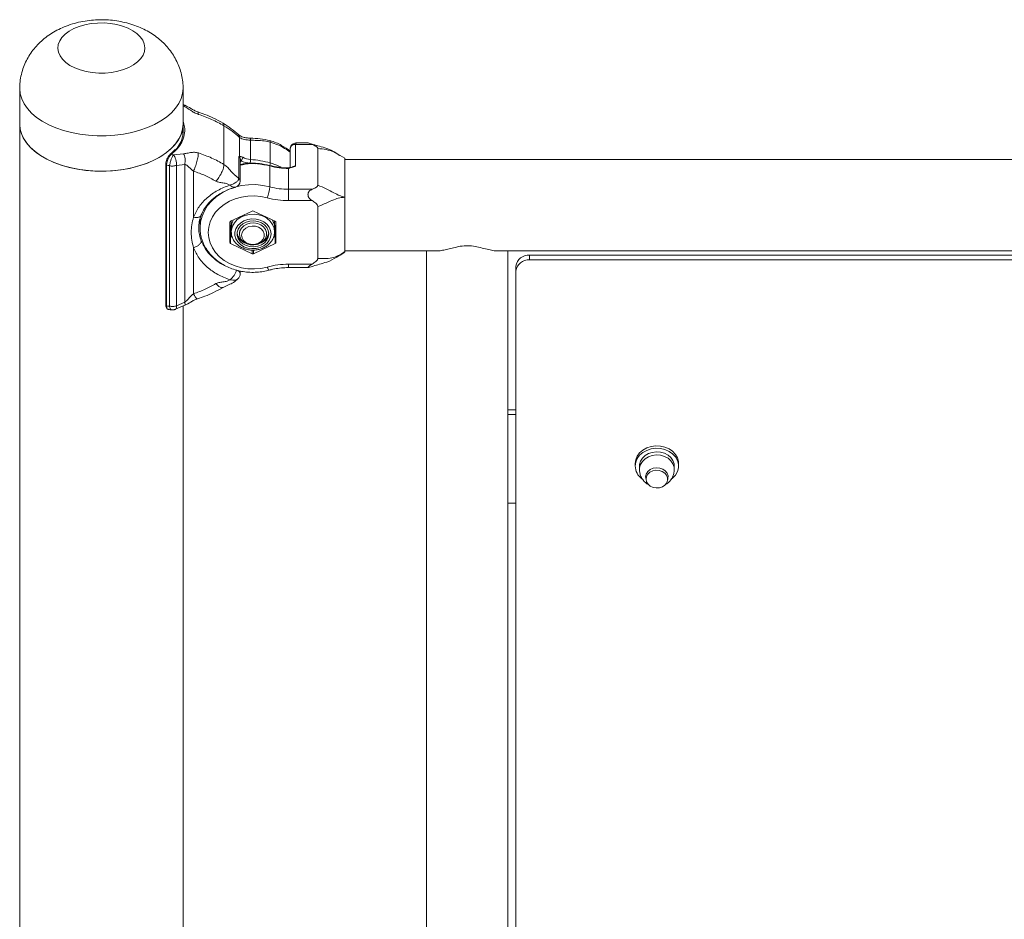
# Model space of a CAD drawing. Units: millimetres. Extents: x 0 to 42, y 0 to 29.8.
# Drawn here: x 33.3 to 34.1, y 23 to 23.7 of the extents above; entities that cross this region are included whole.
import ezdxf

# ---------------------------------------------------------------- set-up
doc = ezdxf.new("R2010")
doc.units = ezdxf.units.MM

msp = doc.modelspace()

# ---------------------------------------------------------------- linework, layer by layer
at = {"color": 7, "linetype": 'Continuous', "lineweight": 15}
for p, q in [((33.34271, 23.6575), (33.34271, 23.63137)), ((33.46331, 23.63137), (33.46331, 23.6575)), ((33.46464, 23.64525), (33.46331, 23.64581)), ((33.34271, 23.63137), (33.34271, 21.52469)), ((33.46331, 23.62433), (33.46331, 23.63137)), ((33.49349, 23.63006), (33.49349, 23.60154)), ((33.50506, 23.62152), (33.50506, 23.60735)), ((33.51301, 23.61947), (33.51301, 23.60521)), ((33.5277, 23.61807), (33.5277, 23.60265)), ((33.54237, 23.61307), (33.54237, 23.59972)), ((33.54637, 23.61633), (33.54637, 23.60034)), ((33.55854, 23.61633), (33.54637, 23.61633)), ((33.55565, 23.61744), (33.54724, 23.61744)), ((33.56274, 23.6133), (33.56274, 23.58623)), ((33.45612, 23.60868), (33.46373, 23.60951)), ((33.50437, 23.6073), (33.50437, 23.59131)), ((33.50544, 23.60507), (33.50544, 23.60515)), ((33.50544, 23.58908), (33.50544, 23.60507)), ((33.58274, 23.60613), (33.57921, 23.6082)), ((35.16728, 23.60513), (33.58274, 23.60513)), ((33.45047, 23.60177), (33.45048, 23.60181)), ((33.45047, 23.60177), (33.45047, 23.49776)), ((33.45113, 23.60123), (33.45113, 23.49722)), ((33.4533, 23.49696), (33.4533, 23.60057)), ((33.4645, 23.60149), (33.45839, 23.60083)), ((33.45839, 23.60083), (33.45839, 23.49723)), ((33.4645, 23.49994), (33.4645, 23.60149)), ((33.52728, 23.58505), (33.52728, 23.60046)), ((33.54113, 23.59861), (33.54113, 23.5832)), ((33.54637, 23.60034), (33.54632, 23.60033)), ((33.54632, 23.60033), (33.54633, 23.60031)), ((33.47101, 23.5627), (33.47101, 23.59662)), ((33.49785, 23.58629), (33.49823, 23.5864)), ((33.54113, 23.57484), (33.54113, 23.5832)), ((33.54113, 23.5832), (33.55854, 23.5832)), ((33.58274, 23.5773), (33.58274, 23.53723)), ((33.55854, 23.57484), (33.54113, 23.57484)), ((33.56274, 23.57054), (33.56274, 23.53226)), ((33.47585, 23.56149), (33.47585, 23.55486)), ((33.51435, 23.56719), (33.49835, 23.55965)), ((33.53135, 23.55965), (33.51535, 23.56719)), ((33.49785, 23.55894), (33.49785, 23.54386)), ((33.49835, 23.55527), (33.49835, 23.54315)), ((33.49885, 23.55482), (33.49885, 23.55185)), ((33.53085, 23.55185), (33.53085, 23.55482)), ((33.53135, 23.54315), (33.53135, 23.55527)), ((33.53185, 23.54386), (33.53185, 23.55894)), ((33.49885, 23.55185), (33.49886, 23.55143)), ((33.49974, 23.54754), (33.49885, 23.5481)), ((33.50485, 23.55185), (33.50485, 23.55028)), ((33.52485, 23.55028), (33.52485, 23.55185)), ((33.53085, 23.5481), (33.52998, 23.54755)), ((33.47101, 23.50618), (33.47101, 23.54011)), ((33.49835, 23.54315), (33.51435, 23.53561)), ((33.51535, 23.53561), (33.53135, 23.54315)), ((33.58274, 23.53723), (33.57917, 23.53472)), ((33.57921, 23.53467), (33.58274, 23.53673)), ((33.58274, 23.53773), (33.6516, 23.53773)), ((33.64301, 23.53773), (33.64301, 22.50919)), ((33.69584, 23.53773), (35.0556, 23.53773)), ((33.70301, 22.50919), (33.70301, 23.53773)), ((33.71901, 23.53457), (33.71901, 23.53111)), ((35.03101, 23.53457), (33.71901, 23.53457)), ((33.54113, 23.52797), (33.55854, 23.52797)), ((33.54113, 23.52543), (33.55565, 23.52543)), ((33.55612, 23.52556), (33.55574, 23.52544)), ((33.70901, 23.52641), (33.70901, 23.52294)), ((35.03101, 23.53111), (33.71901, 23.53111)), ((33.50544, 23.52065), (33.50544, 23.52296)), ((33.70901, 23.52294), (33.70901, 22.51696)), ((33.49785, 23.51651), (33.49823, 23.51642)), ((33.45774, 23.49471), (33.46464, 23.49762)), ((33.45839, 23.49723), (33.4645, 23.49994)), ((33.46331, 22.53458), (33.46331, 23.49706)), ((33.70301, 23.42045), (33.70301, 23.41699)), ((33.70901, 23.42045), (33.70301, 23.42045)), ((33.70301, 23.41699), (33.70301, 23.35167)), ((33.70901, 23.41699), (33.70301, 23.41699)), ((33.79701, 23.38087), (33.79701, 23.37902)), ((33.82901, 23.37902), (33.82901, 23.38087)), ((33.80021, 23.37902), (33.80021, 23.37671)), ((33.82581, 23.37671), (33.82581, 23.37902)), ((33.80501, 23.37094), (33.80501, 23.36932)), ((33.82101, 23.36932), (33.82101, 23.37094)), ((33.70301, 23.35167), (33.70901, 23.35167))]:
    msp.add_line(p, q, dxfattribs=at)
at = {"color": 8, "linetype": 'Continuous', "lineweight": 15}
for p, q in [((33.46373, 23.64446), (33.46331, 23.64463)), ((33.49885, 23.55504), (33.49835, 23.55527)), ((33.53135, 23.55527), (33.53085, 23.55504)), ((33.51435, 23.53561), (33.51435, 23.53835)), ((33.51535, 23.53836), (33.51535, 23.53561)), ((33.54113, 23.52797), (33.54113, 23.52543))]:
    msp.add_line(p, q, dxfattribs=at)
at = {"color": 7, "linetype": 'Continuous', "lineweight": 15, "flags": 128}
for points in [[(33.37979, 23.67469), (33.37675, 23.67683), (33.3743, 23.67921), (33.37248, 23.68177), (33.37135, 23.68446), (33.37093, 23.68722), (33.37122, 23.68998), (33.37222, 23.69269), (33.37391, 23.69528), (33.37625, 23.6977), (33.37919, 23.69989), (33.38266, 23.7018), (33.38658, 23.70339), (33.39087, 23.70462), (33.39544, 23.70548), (33.40017, 23.70593), (33.40496, 23.70597), (33.40971, 23.70559), (33.41432, 23.70481), (33.41867, 23.70365), (33.42266, 23.70212), (33.42622, 23.70026), (33.42927, 23.69812), (33.43172, 23.69575), (33.43353, 23.69318), (33.43467, 23.69049), (33.43509, 23.68773), (33.4348, 23.68497), (33.4338, 23.68226), (33.43211, 23.67967), (33.42977, 23.67726), (33.42683, 23.67507), (33.42336, 23.67316), (33.41944, 23.67157), (33.41514, 23.67033), (33.41058, 23.66948), (33.40585, 23.66903), (33.40106, 23.66899), (33.3963, 23.66936), (33.3917, 23.67014), (33.38735, 23.67131), (33.38335, 23.67284), (33.37979, 23.67469)], [(33.35938, 23.60734), (33.35513, 23.6102), (33.35145, 23.61331), (33.34837, 23.61664), (33.34593, 23.62013), (33.34417, 23.62376), (33.34309, 23.62748), (33.34271, 23.63124), (33.34271, 23.63137)], [(33.34271, 23.63137), (33.34291, 23.62854), (33.34379, 23.62481), (33.34537, 23.62115), (33.34762, 23.61761), (33.35052, 23.61423), (33.35403, 23.61106), (33.35812, 23.60812), (33.36274, 23.60546), (33.36783, 23.60309), (33.37333, 23.60106), (33.37918, 23.59939), (33.38531, 23.59809), (33.39165, 23.59718), (33.39812, 23.59667), (33.40464, 23.59657), (33.41115, 23.59687), (33.41756, 23.59759), (33.4238, 23.59869), (33.4298, 23.60018), (33.43548, 23.60204), (33.44079, 23.60423), (33.44565, 23.60675), (33.45001, 23.60956), (33.45382, 23.61262), (33.45703, 23.6159), (33.45961, 23.61936), (33.46153, 23.62297), (33.46276, 23.62667), (33.46329, 23.63042), (33.46331, 23.63137)], [(33.46331, 23.63137), (33.46298, 23.62773), (33.46195, 23.624), (33.46022, 23.62037), (33.45783, 23.61686), (33.45479, 23.61353), (33.45114, 23.6104), (33.44693, 23.60752), (33.44221, 23.60492), (33.43703, 23.60262), (33.43144, 23.60067), (33.42553, 23.59907), (33.41935, 23.59786), (33.41298, 23.59703), (33.40649, 23.59661), (33.39996, 23.5966), (33.39347, 23.597), (33.38708, 23.59779), (33.38089, 23.59898), (33.37495, 23.60055), (33.36935, 23.60249), (33.36414, 23.60476), (33.35938, 23.60734)], [(33.58274, 23.60604), (33.58274, 23.60613), (33.58274, 23.60528), (33.58274, 23.60314), (33.58274, 23.59977), (33.58274, 23.59532), (33.58274, 23.58994), (33.58274, 23.58387), (33.58274, 23.5773)], [(33.58274, 23.60513), (33.58274, 23.60495), (33.58274, 23.60408), (33.58274, 23.60252), (33.58274, 23.6003), (33.58274, 23.59746), (33.58274, 23.59406), (33.58274, 23.59018), (33.58274, 23.58591), (33.58274, 23.58132), (33.58274, 23.57807)], [(33.52537, 23.57694), (33.52072, 23.57792), (33.51594, 23.57833), (33.51113, 23.57817), (33.50641, 23.57745), (33.50187, 23.57617), (33.4976, 23.57437), (33.49369, 23.57208), (33.49024, 23.56935), (33.48731, 23.56624), (33.48496, 23.56281), (33.48325, 23.55915), (33.4822, 23.55532), (33.48185, 23.5514), (33.4822, 23.54749), (33.48325, 23.54365), (33.48496, 23.53999), (33.48731, 23.53656), (33.49024, 23.53345), (33.49369, 23.53072), (33.4976, 23.52843), (33.50187, 23.52663), (33.50641, 23.52535), (33.51113, 23.52463), (33.51594, 23.52447), (33.52072, 23.52488), (33.52537, 23.52586)], [(33.58274, 23.57666), (33.58274, 23.57653), (33.58274, 23.57162), (33.58274, 23.56671), (33.58274, 23.5619), (33.58274, 23.5573), (33.58274, 23.553), (33.58274, 23.54909), (33.58274, 23.54565), (33.58274, 23.54277), (33.58274, 23.54049), (33.58274, 23.53888), (33.58274, 23.53796), (33.58274, 23.53773)], [(33.52828, 23.55036), (33.52792, 23.55289), (33.52685, 23.55528), (33.52514, 23.55741), (33.52287, 23.55916), (33.52017, 23.56043), (33.51718, 23.56116), (33.51407, 23.56131), (33.511, 23.56086), (33.50814, 23.55986), (33.50564, 23.55834), (33.50364, 23.55639), (33.50224, 23.55411), (33.50152, 23.55163), (33.50152, 23.54909), (33.50224, 23.54661), (33.50364, 23.54434), (33.50564, 23.54239), (33.50814, 23.54087), (33.511, 23.53986), (33.51407, 23.53942), (33.51718, 23.53956), (33.52017, 23.54029), (33.52287, 23.54157), (33.52514, 23.54331), (33.52685, 23.54544), (33.52792, 23.54783), (33.52828, 23.55036)], [(33.52657, 23.55036), (33.5262, 23.55274), (33.52512, 23.55497), (33.52339, 23.55691), (33.52113, 23.55844), (33.51847, 23.55946), (33.51559, 23.55991), (33.51266, 23.55976), (33.50987, 23.55902), (33.50739, 23.55773), (33.50538, 23.55598), (33.50396, 23.55388), (33.50323, 23.55156), (33.50323, 23.54916), (33.50396, 23.54684), (33.50538, 23.54474), (33.50739, 23.54299), (33.50987, 23.54171), (33.51266, 23.54097), (33.51559, 23.54082), (33.51847, 23.54126), (33.52113, 23.54229), (33.52339, 23.54381), (33.52512, 23.54575), (33.5262, 23.54798), (33.52657, 23.55036)], [(33.50485, 23.55028), (33.50522, 23.55248), (33.50631, 23.55452), (33.50803, 23.55625), (33.51025, 23.55753), (33.51282, 23.55827), (33.51554, 23.55842), (33.5182, 23.55797), (33.52062, 23.55695), (33.52261, 23.55543), (33.52403, 23.55353), (33.52476, 23.55139), (33.52476, 23.54917), (33.52403, 23.54703), (33.52261, 23.54513), (33.52062, 23.54361), (33.5182, 23.54258), (33.51554, 23.54213), (33.51282, 23.54228), (33.51025, 23.54303), (33.50803, 23.54431), (33.50631, 23.54604), (33.50522, 23.54808), (33.50485, 23.55028)], [(33.50651, 23.54932), (33.50688, 23.55133), (33.50796, 23.55316), (33.50965, 23.55465), (33.5118, 23.55566), (33.51423, 23.55612), (33.51671, 23.55596), (33.51902, 23.55522), (33.52097, 23.55396), (33.52237, 23.55228), (33.5231, 23.55034), (33.5231, 23.54831), (33.52237, 23.54637), (33.52097, 23.54469), (33.51902, 23.54342), (33.51671, 23.54268), (33.51423, 23.54253), (33.5118, 23.54298), (33.50965, 23.544), (33.50796, 23.54548), (33.50688, 23.54731), (33.50651, 23.54932)], [(33.79701, 23.38087), (33.79738, 23.38367), (33.79849, 23.38635), (33.80027, 23.38877), (33.80265, 23.39082), (33.80551, 23.39241), (33.80873, 23.39345), (33.81214, 23.39391), (33.8156, 23.39376), (33.81893, 23.393), (33.82199, 23.39168), (33.82463, 23.38985), (33.82672, 23.3876), (33.82817, 23.38504), (33.82892, 23.38228), (33.82901, 23.38087)], [(33.79701, 23.37902), (33.79738, 23.38183), (33.79849, 23.3845), (33.80027, 23.38692), (33.80265, 23.38898), (33.80551, 23.39056), (33.80873, 23.39161), (33.81214, 23.39206), (33.8156, 23.39191), (33.81893, 23.39115), (33.82199, 23.38983), (33.82463, 23.388), (33.82672, 23.38575), (33.82817, 23.38319), (33.82892, 23.38043), (33.82892, 23.37761), (33.82817, 23.37485), (33.82672, 23.37228), (33.82463, 23.37003), (33.8236, 23.36923)], [(33.80021, 23.37902), (33.80027, 23.38001), (33.80093, 23.38248), (33.80229, 23.38473), (33.80428, 23.38666), (33.80678, 23.38815), (33.80963, 23.3891), (33.81268, 23.38947), (33.81576, 23.38923), (33.81867, 23.38839), (33.82125, 23.38701), (33.82336, 23.38517), (33.82486, 23.38297), (33.82567, 23.38054), (33.82581, 23.37902)], [(33.80024, 23.37744), (33.80027, 23.3777), (33.80093, 23.38017), (33.80229, 23.38243), (33.80428, 23.38435), (33.80678, 23.38584), (33.80963, 23.38679), (33.81268, 23.38716), (33.81576, 23.38692), (33.81867, 23.38608), (33.82125, 23.38471), (33.82336, 23.38286), (33.82486, 23.38066), (33.82567, 23.37823), (33.82578, 23.37747)], [(33.80501, 23.36912), (33.80471, 23.37111), (33.80515, 23.3731), (33.80628, 23.3749), (33.80801, 23.37634), (33.81018, 23.37731), (33.81261, 23.37771), (33.81507, 23.3775), (33.81735, 23.37671), (33.81924, 23.37541), (33.82058, 23.37371), (33.82125, 23.37177), (33.82118, 23.36975), (33.82101, 23.36912)], [(33.81879, 23.37383), (33.82017, 23.37224), (33.8209, 23.37039), (33.82094, 23.36844), (33.82027, 23.36657), (33.81895, 23.36495), (33.81711, 23.36371), (33.8149, 23.36297), (33.81253, 23.3628), (33.8102, 23.3632), (33.80811, 23.36415), (33.80647, 23.36556), (33.8054, 23.3673), (33.80501, 23.36922), (33.80533, 23.37115), (33.80633, 23.37292), (33.80793, 23.37437), (33.80998, 23.37536), (33.81229, 23.37583), (33.81467, 23.37571), (33.81691, 23.37502), (33.81879, 23.37383)]]:
    msp.add_lwpolyline(points, dxfattribs=at)
at = {"color": 8, "linetype": 'Continuous', "lineweight": 15, "flags": 128}
for points in [[(33.35938, 23.63347), (33.35513, 23.63633), (33.35145, 23.63944), (33.34837, 23.64277), (33.34593, 23.64626), (33.34417, 23.64989), (33.34309, 23.65361), (33.34271, 23.65737), (33.34271, 23.65751)], [(33.46331, 23.6575), (33.46298, 23.65386), (33.46195, 23.65013), (33.46022, 23.6465), (33.45783, 23.64299), (33.45479, 23.63966), (33.45114, 23.63653), (33.44693, 23.63365), (33.44221, 23.63104), (33.43703, 23.62875), (33.43144, 23.6268), (33.42553, 23.6252), (33.41935, 23.62399), (33.41298, 23.62316), (33.40649, 23.62274), (33.39996, 23.62273), (33.39347, 23.62312), (33.38708, 23.62392), (33.38089, 23.62511), (33.37495, 23.62668), (33.36935, 23.62861), (33.36414, 23.63089), (33.35938, 23.63347)], [(33.51643, 23.60209), (33.51465, 23.60228), (33.51284, 23.60243)], [(33.5277, 23.60265), (33.53262, 23.60094), (33.53578, 23.59946)], [(33.47585, 23.55466), (33.47585, 23.55486), (33.47621, 23.55916), (33.47727, 23.56338), (33.47903, 23.56744), (33.48143, 23.57128), (33.48445, 23.57481), (33.48803, 23.57798), (33.49209, 23.58072), (33.49657, 23.583), (33.50139, 23.58475), (33.50645, 23.58596), (33.51167, 23.5866), (33.51694, 23.58666), (33.52218, 23.58614), (33.52728, 23.58505)], [(33.49785, 23.58629), (33.49938, 23.58532), (33.50043, 23.58484), (33.50102, 23.5847), (33.50116, 23.58468), (33.5012, 23.58467), (33.50121, 23.58467), (33.50121, 23.58467), (33.50121, 23.58467), (33.50121, 23.58467), (33.50121, 23.58467), (33.50121, 23.58467), (33.50121, 23.58467), (33.50121, 23.58467), (33.50121, 23.58467), (33.50121, 23.58467), (33.50121, 23.58467), (33.50121, 23.58467), (33.50122, 23.58467), (33.50122, 23.58467), (33.50122, 23.58467), (33.50124, 23.58467), (33.50126, 23.58467), (33.5013, 23.58466), (33.50139, 23.58466), (33.50156, 23.58465), (33.50187, 23.5847), (33.50188, 23.5847)], [(33.53085, 23.55185), (33.53048, 23.55466), (33.52937, 23.55733), (33.52759, 23.55975), (33.52521, 23.5618), (33.52235, 23.56339), (33.51913, 23.56444), (33.51572, 23.56489), (33.51226, 23.56474), (33.50893, 23.56398), (33.50587, 23.56266), (33.50324, 23.56083), (33.50114, 23.55858), (33.49969, 23.55602), (33.49895, 23.55326), (33.49885, 23.55185)], [(33.52537, 23.52586), (33.52574, 23.52502), (33.5261, 23.52435), (33.52643, 23.52386), (33.52672, 23.52359), (33.52696, 23.52354)], [(33.49823, 23.51642), (33.49993, 23.51614), (33.50121, 23.51615), (33.50203, 23.51628), (33.50243, 23.51639), (33.50243, 23.51639), (33.50243, 23.51639), (33.50243, 23.51639), (33.50243, 23.51639), (33.50243, 23.51639), (33.50243, 23.51639), (33.50243, 23.51639), (33.50243, 23.51639), (33.50243, 23.51639), (33.50243, 23.51639), (33.50244, 23.51639), (33.50246, 23.5164), (33.50249, 23.51641), (33.50255, 23.51642), (33.50266, 23.51646), (33.50288, 23.51655), (33.50328, 23.51675), (33.50366, 23.51705)]]:
    msp.add_lwpolyline(points, dxfattribs=at)
at = {"color": 8, "linetype": 'Continuous', "lineweight": 15}
for centre, radius, start, end in [((33.546, 23.61271), 0.00365, 84.13947, 174.32578), ((33.45434, 23.60851), 0.000686, 60.00041, 125.5128), ((33.50246, 23.60501), 0.00298, 2.66979, 50.32117), ((33.50258, 23.60586), 0.00391, 317.16313, 337.12889), ((33.45114, 23.60191), 0.000682, 191.80099, 269.19108), ((33.52047, 23.60308), 0.00724, 341.73037, 356.65332), ((33.45114, 23.4979), 0.000682, 191.80099, 269.19108)]:
    msp.add_arc(centre, radius, start, end, dxfattribs=at)
at = {"color": 7, "linetype": 'Continuous', "lineweight": 15}
for centre, radius, start, end in [((33.50316, 23.60626), 0.00219, 359.48551, 29.94288), ((33.50252, 23.60746), 0.00481, 319.53791, 352.711), ((33.51389, 23.61869), 0.01629, 241.74605, 266.31409), ((33.51391, 23.61917), 0.01398, 241.74458, 266.31443), ((33.48069, 23.60578), 0.03233, 354.04908, 358.99029), ((33.5081, 23.5336), 0.07178, 74.1533, 86.08017), ((33.50095, 23.58918), 0.0045, 281.70469, 2.12464), ((33.50173, 23.5868), 0.02562, 337.36956, 356.08397), ((33.54108, 23.63557), 0.05237, 254.72586, 270.05234), ((33.54107, 23.63444), 0.0596, 254.72545, 270.05303), ((33.51485, 23.56611), 0.00119, 65.20484, 114.79516), ((33.49866, 23.55891), 0.000805, 112.2165, 177.25888), ((33.49869, 23.55569), 0.000882, 79.10505, 160.88958), ((33.49866, 23.55602), 0.000805, 182.74095, 247.78327), ((33.50103, 23.55497), 0.00269, 143.89397, 173.56721), ((33.51006, 23.55474), 0.01121, 147.94805, 179.6223), ((33.51965, 23.55474), 0.01121, 0.37772, 32.05193), ((33.53102, 23.55569), 0.000882, 19.11069, 100.89469), ((33.52868, 23.55497), 0.00269, 6.4332, 36.10594), ((33.53105, 23.55891), 0.000805, 2.74063, 67.784), ((33.53105, 23.55602), 0.000806, 292.21767, 357.2585), ((33.51299, 23.55262), 0.00994, 188.75532, 252.28967), ((33.51679, 23.55255), 0.00984, 287.38261, 351.57241), ((33.49866, 23.5439), 0.000806, 182.74136, 247.7828), ((33.53105, 23.5439), 0.000805, 292.21625, 357.25958), ((33.51485, 23.53669), 0.00119, 245.23117, 294.76883), ((33.71818, 23.52539), 0.00922, 84.81673, 173.64924), ((33.54107, 23.46836), 0.0596, 89.94697, 105.27455), ((33.71818, 23.52192), 0.00922, 84.81677, 173.64919), ((33.49151, 23.52596), 0.01138, 303.86502, 348.84098), ((33.50075, 23.52075), 0.0047, 308.11807, 2.01289), ((33.80913, 23.37935), 0.01212, 181.56547, 233.35489)]:
    msp.add_arc(centre, radius, start, end, dxfattribs=at)
for centre, major_axis, ratio, start_param, end_param in [((33.44588, 23.54589), (0.07504, -0.03722), 0.744752, 1.79628, 1.814298), ((33.44383, 23.54263), (0.06902, -0.03629), 0.735302, 1.811349, 1.840855), ((33.44383, 23.55888), (0.06902, -0.03629), 0.735302, 5.180198, 5.209704)]:
    msp.add_ellipse(centre, major_axis=major_axis, ratio=ratio, start_param=start_param, end_param=end_param, dxfattribs=at)
for points, knots in [([(33.46326, 23.6575), (33.46327, 23.65786), (33.46337, 23.65999), (33.46293, 23.66388), (33.46193, 23.66907), (33.4603, 23.67405), (33.45816, 23.67879), (33.45551, 23.68326), (33.4524, 23.68743), (33.44883, 23.69128), (33.44484, 23.69481), (33.44041, 23.698), (33.43558, 23.70082), (33.43034, 23.70324), (33.42476, 23.70524), (33.41888, 23.70678), (33.4128, 23.70783), (33.40659, 23.70837), (33.40032, 23.70841), (33.39402, 23.70793), (33.38774, 23.70691), (33.38152, 23.70533), (33.37564, 23.70324), (33.37021, 23.7007), (33.36531, 23.69781), (33.36083, 23.69453), (33.3568, 23.6909), (33.35323, 23.68695), (33.35015, 23.68272), (33.34757, 23.67822), (33.34544, 23.67334), (33.34386, 23.66813), (33.34288, 23.66278), (33.34278, 23.65923), (33.34273, 23.65754)], [0, 0, 0, 0, 0.006088, 0.03662, 0.066763, 0.096624, 0.126329, 0.156011, 0.185823, 0.215934, 0.24653, 0.277796, 0.309881, 0.342842, 0.376593, 0.410913, 0.445482, 0.480163, 0.514985, 0.550086, 0.585599, 0.621703, 0.658494, 0.691759, 0.724407, 0.756301, 0.78746, 0.817987, 0.848008, 0.877646, 0.907006, 0.939298, 0.970988, 1, 1, 1, 1]), ([(33.4746, 23.63854), (33.47411, 23.63871), (33.47306, 23.63908), (33.47158, 23.63983), (33.4701, 23.64067), (33.46855, 23.64165), (33.46696, 23.6427), (33.46537, 23.64372), (33.46425, 23.64422), (33.46373, 23.64446)], [0, 0, 0, 0, 0.122921, 0.261074, 0.386306, 0.52941, 0.708266, 0.863368, 1, 1, 1, 1]), ([(33.47401, 23.64046), (33.47315, 23.64079), (33.47142, 23.64145), (33.46837, 23.64327), (33.4661, 23.64448), (33.46464, 23.64525)], [0, 0, 0, 0, 0.262049, 0.525894, 1, 1, 1, 1]), ([(33.49277, 23.63202), (33.49048, 23.63332), (33.48622, 23.63574), (33.47987, 23.63848), (33.47584, 23.63984), (33.47401, 23.64046)], [0, 0, 0, 0, 0.389511, 0.722738, 1, 1, 1, 1]), ([(33.49349, 23.63006), (33.49052, 23.63174), (33.48457, 23.63508), (33.47792, 23.63739), (33.4746, 23.63854)], [0, 0, 0, 0, 0.5000008, 1, 1, 1, 1]), ([(33.50439, 23.62342), (33.50258, 23.62498), (33.49896, 23.62808), (33.49483, 23.63071), (33.49277, 23.63202)], [0, 0, 0, 0, 0.500478, 1, 1, 1, 1]), ([(33.50506, 23.62152), (33.50326, 23.62306), (33.49966, 23.62614), (33.49555, 23.62875), (33.49349, 23.63006)], [0, 0, 0, 0, 0.5000004, 1, 1, 1, 1]), ([(33.45734, 23.61199), (33.4575, 23.61215), (33.45925, 23.61377), (33.46132, 23.61724), (33.46319, 23.62178), (33.46313, 23.6249), (33.46311, 23.62608)], [0, 0, 0, 0, 0.03806, 0.401434, 0.774936, 1, 1, 1, 1]), ([(33.51289, 23.62094), (33.51196, 23.62102), (33.51014, 23.62117), (33.50775, 23.62166), (33.50578, 23.62238), (33.50484, 23.62309), (33.50439, 23.62342)], [0, 0, 0, 0, 0.271641, 0.530353, 0.774647, 1, 1, 1, 1]), ([(33.51301, 23.61947), (33.51225, 23.61952), (33.51071, 23.61961), (33.50864, 23.61984), (33.50671, 23.62033), (33.5056, 23.62113), (33.50506, 23.62152)], [0, 0, 0, 0, 0.245684, 0.499998, 0.754315, 1, 1, 1, 1]), ([(33.52737, 23.61921), (33.525, 23.61969), (33.52025, 23.62064), (33.51534, 23.62084), (33.51289, 23.62094)], [0, 0, 0, 0, 0.500965, 1, 1, 1, 1]), ([(33.5277, 23.61807), (33.52619, 23.6184), (33.52288, 23.61912), (33.51804, 23.61923), (33.51459, 23.6194), (33.51301, 23.61947)], [0, 0, 0, 0, 0.313342, 0.686645, 1, 1, 1, 1]), ([(33.54237, 23.61136), (33.54034, 23.61288), (33.53714, 23.61527), (33.53194, 23.61774), (33.52893, 23.61871), (33.52737, 23.61921)], [0, 0, 0, 0, 0.456451, 0.718529, 1, 1, 1, 1]), ([(33.45746, 23.61255), (33.45738, 23.61244), (33.4565, 23.61137), (33.45529, 23.61025), (33.45399, 23.60927), (33.45387, 23.60918)], [0, 0, 0, 0, 0.087533, 0.918316, 1, 1, 1, 1]), ([(33.54725, 23.61739), (33.54704, 23.6174), (33.54636, 23.61744), (33.54514, 23.61715), (33.5438, 23.61638), (33.54283, 23.61515), (33.54237, 23.61399), (33.54242, 23.61328), (33.54243, 23.61308)], [0, 0, 0, 0, 0.0936906, 0.2904728, 0.5125957, 0.7117121, 0.920861, 1, 1, 1, 1]), ([(33.55854, 23.61633), (33.55779, 23.61665), (33.55665, 23.61714), (33.55583, 23.61743), (33.55568, 23.61743), (33.55565, 23.61743)], [0, 0, 0, 0, 0.606401, 0.924415, 1, 1, 1, 1]), ([(33.57813, 23.60875), (33.57765, 23.60909), (33.57493, 23.61097), (33.5702, 23.6132), (33.56426, 23.61492), (33.55982, 23.61617), (33.55722, 23.61698), (33.55613, 23.61732)], [0, 0, 0, 0, 0.074127, 0.417279, 0.655808, 0.854252, 1, 1, 1, 1]), ([(33.56273, 23.6133), (33.56271, 23.61346), (33.56266, 23.61379), (33.56216, 23.61439), (33.56084, 23.61529), (33.55947, 23.61591), (33.55854, 23.61633)], [0, 0, 0, 0, 0.117672, 0.246707, 0.490119, 1, 1, 1, 1]), ([(33.45395, 23.60906), (33.45356, 23.6087), (33.45279, 23.60798), (33.45174, 23.60636), (33.45094, 23.60456), (33.4505, 23.60296), (33.45052, 23.60211), (33.45053, 23.6018)], [0, 0, 0, 0, 0.2212345, 0.4440784, 0.6623076, 0.8794033, 1, 1, 1, 1]), ([(33.45469, 23.6091), (33.45432, 23.60873), (33.4536, 23.60799), (33.45254, 23.60629), (33.45171, 23.60439), (33.45123, 23.60262), (33.45116, 23.60164), (33.45113, 23.60123)], [0, 0, 0, 0, 0.215262, 0.431, 0.644084, 0.850089, 1, 1, 1, 1]), ([(33.4533, 23.60057), (33.45337, 23.60096), (33.45349, 23.60171), (33.4538, 23.60298), (33.45416, 23.60422), (33.45468, 23.60574), (33.45536, 23.60741), (33.45588, 23.60827), (33.45612, 23.60868)], [0, 0, 0, 0, 0.145508, 0.285243, 0.419182, 0.547325, 0.785117, 1, 1, 1, 1]), ([(33.45612, 23.60868), (33.45647, 23.60822), (33.4572, 23.60726), (33.45802, 23.60514), (33.45848, 23.60284), (33.45842, 23.60149), (33.45839, 23.60084)], [0, 0, 0, 0, 0.241044, 0.500152, 0.759158, 1, 1, 1, 1]), ([(33.46373, 23.60951), (33.46424, 23.60955), (33.46539, 23.60963), (33.467, 23.60996), (33.46909, 23.61037), (33.47152, 23.61071), (33.47364, 23.61023), (33.4746, 23.61002)], [0, 0, 0, 0, 0.133219, 0.303316, 0.474018, 0.760481, 1, 1, 1, 1]), ([(33.4645, 23.60149), (33.46462, 23.60214), (33.46486, 23.60348), (33.46479, 23.6058), (33.46442, 23.60799), (33.46395, 23.60902), (33.46373, 23.60951)], [0, 0, 0, 0, 0.2410991, 0.4999997, 0.758901, 1, 1, 1, 1]), ([(33.47101, 23.59662), (33.47146, 23.59766), (33.47216, 23.59925), (33.47299, 23.60175), (33.47357, 23.60371), (33.47403, 23.60562), (33.47448, 23.60792), (33.47455, 23.60919), (33.4746, 23.61002)], [0, 0, 0, 0, 0.239459, 0.368359, 0.499999, 0.63164, 0.760543, 1, 1, 1, 1]), ([(33.4746, 23.61002), (33.47792, 23.60887), (33.48457, 23.60656), (33.49052, 23.60322), (33.49349, 23.60154)], [0, 0, 0, 0, 0.4999992, 1, 1, 1, 1]), ([(33.50437, 23.6073), (33.50437, 23.6073), (33.50448, 23.60732), (33.50471, 23.60735), (33.50494, 23.60735), (33.50506, 23.60735)], [0, 0, 0, 0, 0.010096, 0.505284, 1, 1, 1, 1]), ([(33.50535, 23.60624), (33.50523, 23.60643), (33.50497, 23.60681), (33.50459, 23.60714), (33.50437, 23.6073), (33.50437, 23.6073)], [0, 0, 0, 0, 0.480674, 0.990171, 1, 1, 1, 1]), ([(33.50506, 23.60735), (33.50523, 23.60737), (33.5056, 23.60742), (33.50628, 23.60731), (33.50692, 23.60705), (33.50722, 23.60689), (33.50729, 23.60685)], [0, 0, 0, 0, 0.324126, 0.692641, 0.934545, 1, 1, 1, 1]), ([(33.50618, 23.60434), (33.50609, 23.60448), (33.50584, 23.60486), (33.50572, 23.60547), (33.50548, 23.60597), (33.50535, 23.60624)], [0, 0, 0, 0, 0.209789, 0.5689399, 1, 1, 1, 1]), ([(33.4533, 23.60057), (33.45372, 23.6005), (33.45457, 23.60035), (33.4559, 23.60035), (33.45721, 23.60049), (33.45799, 23.60072), (33.45839, 23.60083)], [0, 0, 0, 0, 0.25, 0.499999, 0.75, 1, 1, 1, 1]), ([(33.47101, 23.59662), (33.47056, 23.59694), (33.46932, 23.59779), (33.46785, 23.59942), (33.46642, 23.60073), (33.46527, 23.60138), (33.46474, 23.60146), (33.4645, 23.60149)], [0, 0, 0, 0, 0.186089, 0.510125, 0.80872, 0.916288, 1, 1, 1, 1]), ([(33.48754, 23.58921), (33.48829, 23.59011), (33.48944, 23.5915), (33.49083, 23.59375), (33.49178, 23.59554), (33.49255, 23.59732), (33.49329, 23.59948), (33.49341, 23.60073), (33.49349, 23.60154)], [0, 0, 0, 0, 0.239459, 0.368361, 0.500001, 0.63164, 0.760543, 1, 1, 1, 1]), ([(33.49349, 23.60154), (33.49394, 23.60123), (33.49523, 23.60035), (33.4971, 23.59844), (33.49889, 23.59643), (33.50022, 23.59494), (33.50102, 23.59417), (33.50142, 23.59381), (33.50162, 23.59363), (33.50172, 23.59354), (33.50177, 23.5935), (33.50179, 23.59348), (33.5018, 23.59347), (33.50181, 23.59346), (33.50181, 23.59346), (33.50181, 23.59346), (33.50182, 23.59346), (33.50182, 23.59345), (33.50182, 23.59345), (33.50182, 23.59345), (33.50182, 23.59345), (33.50182, 23.59345), (33.50186, 23.59345), (33.50205, 23.59313), (33.50301, 23.59263), (33.50379, 23.59187), (33.50437, 23.59131)], [0, 0, 0, 0, 0.110282, 0.312442, 0.513234, 0.638505, 0.700468, 0.73159, 0.747223, 0.755061, 0.75899, 0.760957, 0.761938, 0.762428, 0.762673, 0.762796, 0.76286, 0.762892, 0.762905, 0.762915, 0.762918, 0.762919, 0.76292, 0.770562, 0.831174, 1, 1, 1, 1]), ([(33.52718, 23.60084), (33.52468, 23.6014), (33.52026, 23.60238), (33.51423, 23.60259), (33.50963, 23.60222), (33.50686, 23.60191), (33.50557, 23.60155), (33.50544, 23.60151)], [0, 0, 0, 0, 0.351602, 0.62155, 0.814342, 0.982099, 1, 1, 1, 1]), ([(33.54113, 23.59898), (33.53876, 23.59906), (33.53401, 23.59922), (33.52946, 23.6003), (33.52718, 23.60084)], [0, 0, 0, 0, 0.5000814, 1, 1, 1, 1]), ([(33.54113, 23.59861), (33.53878, 23.59869), (33.53407, 23.59885), (33.52955, 23.59992), (33.52728, 23.60046)], [0, 0, 0, 0, 0.5, 1, 1, 1, 1]), ([(33.54237, 23.59937), (33.54227, 23.59936), (33.54205, 23.59933), (33.54175, 23.59918), (33.54146, 23.59903), (33.54124, 23.59899), (33.54113, 23.59898)], [0, 0, 0, 0, 0.238725, 0.4999, 0.761162, 1, 1, 1, 1]), ([(33.54237, 23.59919), (33.5423, 23.59918), (33.54215, 23.59916), (33.54197, 23.59905), (33.54173, 23.59889), (33.54152, 23.59873), (33.54129, 23.59863), (33.54118, 23.59862), (33.54113, 23.59861)], [0, 0, 0, 0, 0.126777, 0.285167, 0.467384, 0.801668, 0.908822, 1, 1, 1, 1]), ([(33.54633, 23.60031), (33.54633, 23.60031), (33.54631, 23.6003), (33.54625, 23.60028), (33.54615, 23.60023), (33.54572, 23.60003), (33.54485, 23.59966), (33.54363, 23.59926), (33.54271, 23.59921), (33.54237, 23.59919)], [0, 0, 0, 0, 0.002397, 0.017706, 0.044229, 0.087926, 0.387913, 0.774733, 1, 1, 1, 1]), ([(33.54237, 23.59937), (33.54237, 23.59937), (33.54237, 23.59938), (33.54237, 23.59934), (33.54237, 23.59925), (33.54237, 23.59919)], [0, 0, 0, 0, 0.055461, 0.385975, 1, 1, 1, 1]), ([(33.54632, 23.60033), (33.54631, 23.60033), (33.54628, 23.60032), (33.54619, 23.6003), (33.54586, 23.60024), (33.54534, 23.60011), (33.5449, 23.59994), (33.5447, 23.59986)], [0, 0, 0, 0, 0.017712, 0.05223, 0.171857, 0.616883, 1, 1, 1, 1]), ([(33.48754, 23.58921), (33.48494, 23.59067), (33.47974, 23.59361), (33.47392, 23.59562), (33.47101, 23.59662)], [0, 0, 0, 0, 0.500001, 1, 1, 1, 1]), ([(33.49823, 23.5864), (33.49881, 23.5866), (33.49984, 23.58695), (33.50126, 23.58769), (33.50242, 23.58838), (33.50331, 23.58917), (33.50392, 23.58993), (33.5043, 23.59065), (33.50435, 23.59109), (33.50437, 23.59131)], [0, 0, 0, 0, 0.1898237, 0.3408658, 0.499553, 0.6348948, 0.7642384, 0.8861814, 1, 1, 1, 1]), ([(33.47101, 23.56269), (33.47224, 23.56531), (33.47468, 23.5705), (33.48093, 23.57716), (33.4886, 23.58272), (33.49476, 23.5851), (33.49785, 23.58629)], [0, 0, 0, 0, 0.2514104, 0.5000622, 0.7493558, 1, 1, 1, 1]), ([(33.47651, 23.56379), (33.47731, 23.56556), (33.47877, 23.56881), (33.48187, 23.57282), (33.48479, 23.57572), (33.48735, 23.57777), (33.48986, 23.5795), (33.49294, 23.58128), (33.49699, 23.5832), (33.50023, 23.58417), (33.50192, 23.58467)], [0, 0, 0, 0, 0.187067, 0.342453, 0.465987, 0.557371, 0.629559, 0.72845, 0.858191, 1, 1, 1, 1]), ([(33.49785, 23.58629), (33.49719, 23.58665), (33.49563, 23.58749), (33.49273, 23.58797), (33.48984, 23.58825), (33.48822, 23.58893), (33.48754, 23.58921)], [0, 0, 0, 0, 0.214208, 0.506188, 0.795267, 1, 1, 1, 1]), ([(33.55854, 23.57484), (33.55778, 23.57537), (33.55664, 23.57617), (33.5558, 23.57768), (33.55555, 23.57862), (33.55548, 23.57931), (33.55554, 23.57999), (33.55579, 23.58088), (33.55663, 23.58221), (33.55778, 23.58281), (33.55854, 23.5832)], [0, 0, 0, 0, 0.2490766, 0.3797044, 0.4402274, 0.4995495, 0.5589724, 0.6195957, 0.7504459, 1, 1, 1, 1]), ([(33.55854, 23.5832), (33.55946, 23.58362), (33.56083, 23.58424), (33.56215, 23.58514), (33.56265, 23.58574), (33.56271, 23.58607), (33.56273, 23.58623)], [0, 0, 0, 0, 0.507662, 0.750991, 0.877428, 1, 1, 1, 1]), ([(33.56274, 23.58623), (33.56484, 23.58542), (33.56894, 23.58383), (33.57427, 23.58075), (33.57883, 23.57848), (33.58149, 23.57768), (33.58274, 23.5773)], [0, 0, 0, 0, 0.294245, 0.572212, 0.798944, 1, 1, 1, 1]), ([(33.58274, 23.5773), (33.58149, 23.57722), (33.57883, 23.57706), (33.57427, 23.57559), (33.56893, 23.5729), (33.56484, 23.57134), (33.56273, 23.57054)], [0, 0, 0, 0, 0.201057, 0.427789, 0.705758, 1, 1, 1, 1]), ([(33.56273, 23.57054), (33.56271, 23.57077), (33.56266, 23.57123), (33.56216, 23.57208), (33.56084, 23.57336), (33.55947, 23.57424), (33.55854, 23.57484)], [0, 0, 0, 0, 0.117668, 0.246702, 0.490113, 1, 1, 1, 1]), ([(33.47099, 23.5401), (33.47052, 23.54197), (33.46959, 23.54568), (33.46923, 23.55135), (33.46959, 23.55707), (33.47052, 23.56081), (33.47099, 23.5627)], [0, 0, 0, 0, 0.2517378, 0.5, 0.7482622, 1, 1, 1, 1]), ([(33.47485, 23.55481), (33.47493, 23.55634), (33.47507, 23.55941), (33.47602, 23.56233), (33.47649, 23.5638)], [0, 0, 0, 0, 0.49938, 1, 1, 1, 1]), ([(33.4759, 23.55464), (33.47593, 23.55346), (33.47601, 23.55087), (33.47689, 23.54694), (33.47837, 23.54294), (33.48045, 23.53913), (33.48307, 23.53558), (33.48621, 23.53234), (33.48982, 23.52945), (33.49385, 23.52698), (33.49822, 23.52495), (33.50286, 23.52341), (33.50771, 23.52238), (33.51268, 23.52188), (33.51769, 23.52192), (33.52249, 23.52245), (33.52553, 23.52319), (33.52696, 23.52354)], [0, 0, 0, 0, 0.056163, 0.122468, 0.18883, 0.255434, 0.322407, 0.389803, 0.45761, 0.525769, 0.594197, 0.662816, 0.731567, 0.80041, 0.869322, 0.938296, 1, 1, 1, 1]), ([(33.49885, 23.55482), (33.49885, 23.55551), (33.49885, 23.5571), (33.49885, 23.55888), (33.49885, 23.55989)], [0, 0, 0, 0, 0.437627, 1, 1, 1, 1]), ([(33.53085, 23.55482), (33.53085, 23.55551), (33.53085, 23.5571), (33.53085, 23.55888), (33.53085, 23.55989)], [0, 0, 0, 0, 0.437627, 1, 1, 1, 1]), ([(33.49885, 23.5481), (33.49885, 23.5486), (33.49885, 23.54961), (33.49885, 23.55086), (33.49885, 23.5515)], [0, 0, 0, 0, 0.49311, 1, 1, 1, 1]), ([(33.49892, 23.55139), (33.49896, 23.55074), (33.49904, 23.54918), (33.49989, 23.54682), (33.50133, 23.54443), (33.50331, 23.54234), (33.50574, 23.5406), (33.50853, 23.53931), (33.51159, 23.5385), (33.51478, 23.53822), (33.51799, 23.53848), (33.52108, 23.53927), (33.52394, 23.54058), (33.52643, 23.54235), (33.52845, 23.54452), (33.52991, 23.547), (33.53072, 23.54948), (33.53081, 23.55113), (33.53085, 23.55185)], [0, 0, 0, 0, 0.045845, 0.108499, 0.171308, 0.234642, 0.298626, 0.363165, 0.428088, 0.493253, 0.558586, 0.624061, 0.689644, 0.755237, 0.820627, 0.885513, 0.94963, 1, 1, 1, 1]), ([(33.53085, 23.5481), (33.53085, 23.5486), (33.53085, 23.54961), (33.53085, 23.55086), (33.53085, 23.5515)], [0, 0, 0, 0, 0.49311, 1, 1, 1, 1]), ([(33.47099, 23.5401), (33.47171, 23.54033), (33.47282, 23.54069), (33.47415, 23.54147), (33.47506, 23.54215), (33.4758, 23.54289), (33.47651, 23.54388), (33.47663, 23.54458), (33.47671, 23.54504)], [0, 0, 0, 0, 0.239472, 0.368372, 0.500003, 0.631631, 0.76053, 1, 1, 1, 1]), ([(33.49785, 23.51651), (33.49476, 23.5177), (33.4886, 23.52008), (33.48093, 23.52564), (33.47468, 23.5323), (33.47224, 23.53749), (33.47101, 23.54011)], [0, 0, 0, 0, 0.250598, 0.499936, 0.748544, 1, 1, 1, 1]), ([(33.69576, 23.53781), (33.69546, 23.53779), (33.69406, 23.53769), (33.69097, 23.53823), (33.68655, 23.53924), (33.68169, 23.54051), (33.67633, 23.54155), (33.67052, 23.54166), (33.66527, 23.54072), (33.66073, 23.53958), (33.65668, 23.53857), (33.65311, 23.53785), (33.65112, 23.53781), (33.65024, 23.53779)], [0, 0, 0, 0, 0.0287165, 0.1345649, 0.239973, 0.3481045, 0.4435034, 0.539967, 0.6415301, 0.7308982, 0.8224714, 0.9213934, 1, 1, 1, 1]), ([(33.55613, 23.52554), (33.55722, 23.52588), (33.55982, 23.52669), (33.56425, 23.52795), (33.57021, 23.52964), (33.57655, 23.53281), (33.58075, 23.53581), (33.58274, 23.53723)], [0, 0, 0, 0, 0.1181218, 0.2789511, 0.4722672, 0.7503736, 1, 1, 1, 1]), ([(33.55854, 23.52797), (33.55946, 23.52856), (33.56083, 23.52943), (33.56215, 23.53071), (33.56265, 23.53156), (33.56271, 23.53203), (33.56273, 23.53226)], [0, 0, 0, 0, 0.5076613, 0.7509995, 0.8774264, 1, 1, 1, 1]), ([(33.56274, 23.53226), (33.56484, 23.53216), (33.56894, 23.53197), (33.57427, 23.53262), (33.57883, 23.53464), (33.58149, 23.5364), (33.58274, 23.53723)], [0, 0, 0, 0, 0.294247, 0.572213, 0.798944, 1, 1, 1, 1]), ([(33.52696, 23.52354), (33.5278, 23.52375), (33.53028, 23.5244), (33.53455, 23.52511), (33.53848, 23.52541), (33.54067, 23.52543), (33.54113, 23.52543)], [0, 0, 0, 0, 0.182982, 0.543806, 0.904733, 1, 1, 1, 1]), ([(33.55565, 23.52544), (33.55562, 23.52544), (33.55552, 23.52543), (33.55549, 23.5255), (33.55554, 23.52566), (33.55579, 23.52598), (33.55663, 23.52674), (33.55778, 23.52748), (33.55854, 23.52797)], [0, 0, 0, 0, 0.050013, 0.1506892, 0.2515407, 0.3544152, 0.5764926, 1, 1, 1, 1]), ([(33.49277, 23.51085), (33.49411, 23.5115), (33.4968, 23.51281), (33.50058, 23.51427), (33.50289, 23.51632), (33.50403, 23.51733)], [0, 0, 0, 0, 0.331991, 0.669817, 1, 1, 1, 1]), ([(33.47101, 23.50618), (33.47392, 23.50718), (33.47974, 23.5092), (33.48494, 23.51213), (33.48754, 23.51359)], [0, 0, 0, 0, 0.499999, 1, 1, 1, 1]), ([(33.47401, 23.50241), (33.47584, 23.50303), (33.47987, 23.50438), (33.48622, 23.50712), (33.49048, 23.50954), (33.49277, 23.51085)], [0, 0, 0, 0, 0.277262, 0.610489, 1, 1, 1, 1]), ([(33.48754, 23.51359), (33.48821, 23.51387), (33.48984, 23.51455), (33.49273, 23.51483), (33.49563, 23.51531), (33.49719, 23.51616), (33.49785, 23.51651)], [0, 0, 0, 0, 0.204695, 0.493813, 0.785778, 1, 1, 1, 1]), ([(33.4645, 23.49994), (33.46474, 23.50008), (33.46609, 23.50087), (33.46764, 23.50289), (33.46932, 23.50495), (33.47056, 23.50585), (33.47101, 23.50618)], [0, 0, 0, 0, 0.08384, 0.489081, 0.813626, 1, 1, 1, 1]), ([(33.45048, 23.49776), (33.45052, 23.49722), (33.45059, 23.49622), (33.45125, 23.49515), (33.45204, 23.49454), (33.45258, 23.49455), (33.45274, 23.49455)], [0, 0, 0, 0, 0.333258, 0.617134, 0.885596, 1, 1, 1, 1]), ([(33.4533, 23.49696), (33.45372, 23.49689), (33.45457, 23.49675), (33.4559, 23.49674), (33.45721, 23.49689), (33.45799, 23.49712), (33.45839, 23.49723)], [0, 0, 0, 0, 0.25, 0.499999, 0.75, 1, 1, 1, 1]), ([(33.46464, 23.49762), (33.4661, 23.4984), (33.46837, 23.4996), (33.47142, 23.50143), (33.47314, 23.50208), (33.47401, 23.50241)], [0, 0, 0, 0, 0.476395, 0.736947, 1, 1, 1, 1]), ([(33.45266, 23.49449), (33.45275, 23.49448), (33.45345, 23.49439), (33.45414, 23.49431), (33.45474, 23.49425)], [0, 0, 0, 0, 0.1321811, 1, 1, 1, 1]), ([(33.45473, 23.49425), (33.45496, 23.49424), (33.45542, 23.49421), (33.45623, 23.49428), (33.45704, 23.49444), (33.45753, 23.49463), (33.45778, 23.49473)], [0, 0, 0, 0, 0.236383, 0.48011, 0.735203, 1, 1, 1, 1]), ([(33.8003, 23.37743), (33.80025, 23.3767), (33.80013, 23.37505), (33.8007, 23.37252), (33.80179, 23.37002), (33.80345, 23.36778), (33.80512, 23.3662), (33.80635, 23.36558), (33.80669, 23.36541)], [0, 0, 0, 0, 0.150605, 0.343514, 0.531097, 0.714954, 0.921222, 1, 1, 1, 1]), ([(33.81899, 23.36516), (33.81903, 23.36517), (33.8199, 23.36551), (33.82136, 23.36667), (33.82325, 23.36855), (33.82466, 23.37085), (33.82557, 23.37345), (33.82594, 23.37571), (33.82575, 23.37707), (33.8257, 23.37746)], [0, 0, 0, 0, 0.007693, 0.187594, 0.366886, 0.545934, 0.725004, 0.920305, 1, 1, 1, 1])]:
    msp.add_open_spline(points, degree=3, knots=knots, dxfattribs=at)
at = {"color": 8, "linetype": 'Continuous', "lineweight": 15}
for points, knots in [([(33.4646, 23.64515), (33.46453, 23.64519), (33.46436, 23.64528), (33.46396, 23.64477), (33.46373, 23.64446)], [0, 0, 0, 0, 0.4055099, 1, 1, 1, 1]), ([(33.46331, 23.63351), (33.46374, 23.63209), (33.46479, 23.62859), (33.46449, 23.6233), (33.46262, 23.61788), (33.45937, 23.61316), (33.45617, 23.61039), (33.45469, 23.6091)], [0, 0, 0, 0, 0.153744, 0.376067, 0.593966, 0.811906, 1, 1, 1, 1]), ([(33.47401, 23.64045), (33.47414, 23.64038), (33.47449, 23.64015), (33.47456, 23.63917), (33.4746, 23.63854)], [0, 0, 0, 0, 0.349939, 1, 1, 1, 1]), ([(33.49275, 23.63198), (33.49287, 23.63191), (33.49335, 23.6316), (33.49343, 23.63073), (33.49349, 23.63006)], [0, 0, 0, 0, 0.241261, 1, 1, 1, 1]), ([(33.50437, 23.6234), (33.50443, 23.62335), (33.50492, 23.623), (33.505, 23.62222), (33.50506, 23.62152)], [0, 0, 0, 0, 0.119294, 1, 1, 1, 1]), ([(33.51289, 23.62093), (33.51289, 23.62093), (33.51292, 23.62098), (33.51298, 23.62069), (33.513, 23.61995), (33.51301, 23.61947)], [0, 0, 0, 0, 0.041532, 0.376939, 1, 1, 1, 1]), ([(33.52737, 23.61921), (33.52737, 23.61921), (33.52746, 23.61923), (33.52763, 23.61899), (33.52767, 23.61843), (33.5277, 23.61807)], [0, 0, 0, 0, 0.0125213, 0.3580828, 1, 1, 1, 1]), ([(33.54237, 23.61052), (33.54104, 23.61153), (33.53825, 23.61366), (33.53329, 23.61623), (33.52956, 23.61746), (33.5277, 23.61807)], [0, 0, 0, 0, 0.311649, 0.655825, 1, 1, 1, 1]), ([(33.54725, 23.61742), (33.54721, 23.61742), (33.54695, 23.61746), (33.54668, 23.61729), (33.54645, 23.61695), (33.54638, 23.61662), (33.54637, 23.6164), (33.54637, 23.61633)], [0, 0, 0, 0, 0.077174, 0.457645, 0.691097, 0.912224, 1, 1, 1, 1]), ([(33.57917, 23.60814), (33.5791, 23.60819), (33.57762, 23.60923), (33.57426, 23.6111), (33.56894, 23.61278), (33.56484, 23.61312), (33.56273, 23.6133)], [0, 0, 0, 0, 0.013264, 0.293291, 0.636596, 1, 1, 1, 1]), ([(33.52728, 23.60046), (33.5243, 23.60108), (33.51835, 23.60232), (33.51077, 23.60229), (33.50664, 23.60126), (33.50544, 23.60096)], [0, 0, 0, 0, 0.415659, 0.831319, 1, 1, 1, 1]), ([(33.5271, 23.60083), (33.52713, 23.60084), (33.52718, 23.60086), (33.52726, 23.60078), (33.52728, 23.60059), (33.52728, 23.60046)], [0, 0, 0, 0, 0.2632606, 0.5210844, 1, 1, 1, 1]), ([(33.54113, 23.59897), (33.54113, 23.59898), (33.54113, 23.59899), (33.54113, 23.59892), (33.54113, 23.59873), (33.54113, 23.59861)], [0, 0, 0, 0, 0.040481, 0.376258, 1, 1, 1, 1]), ([(33.54349, 23.59931), (33.54371, 23.59948), (33.5442, 23.59988), (33.54521, 23.60026), (33.54598, 23.60032), (33.54637, 23.60034)], [0, 0, 0, 0, 0.278243, 0.639122, 1, 1, 1, 1]), ([(33.50437, 23.59131), (33.50458, 23.5911), (33.505, 23.59067), (33.50537, 23.58989), (33.50542, 23.58935), (33.50544, 23.58908)], [0, 0, 0, 0, 0.3340536, 0.6681063, 1, 1, 1, 1]), ([(33.47101, 23.56269), (33.47173, 23.56255), (33.47284, 23.56234), (33.47417, 23.56243), (33.47509, 23.56264), (33.47581, 23.56301), (33.47632, 23.56339), (33.4764, 23.56371), (33.47643, 23.56381)], [0, 0, 0, 0, 0.2913616, 0.448219, 0.6084258, 0.7686515, 0.9255633, 1, 1, 1, 1]), ([(33.47485, 23.55481), (33.47485, 23.55461), (33.47487, 23.55295), (33.47518, 23.54965), (33.47618, 23.54664), (33.47671, 23.54504)], [0, 0, 0, 0, 0.058528, 0.500073, 1, 1, 1, 1]), ([(33.47671, 23.54504), (33.47787, 23.5426), (33.48019, 23.53773), (33.48634, 23.53173), (33.49116, 23.52805), (33.49411, 23.52695), (33.49417, 23.52693)], [0, 0, 0, 0, 0.331015, 0.662031, 0.993044, 1, 1, 1, 1]), ([(33.5037, 23.52333), (33.50392, 23.52319), (33.50442, 23.52289), (33.50498, 23.52224), (33.50534, 23.52148), (33.50548, 23.52089), (33.50543, 23.52057), (33.50542, 23.52053)], [0, 0, 0, 0, 0.209865, 0.460274, 0.710651, 0.961035, 1, 1, 1, 1]), ([(33.48754, 23.51359), (33.48829, 23.51284), (33.48944, 23.51169), (33.49083, 23.51088), (33.49177, 23.51059), (33.49242, 23.5106), (33.49267, 23.51082), (33.49274, 23.51088)], [0, 0, 0, 0, 0.3511534, 0.5401812, 0.7332244, 0.9262668, 1, 1, 1, 1]), ([(33.47101, 23.50618), (33.47146, 23.50529), (33.47216, 23.50394), (33.47299, 23.50289), (33.47357, 23.50239), (33.47386, 23.50241), (33.47401, 23.50241)], [0, 0, 0, 0, 0.3799017, 0.5844007, 0.7932462, 1, 1, 1, 1]), ([(33.45113, 23.49722), (33.45118, 23.49672), (33.45127, 23.49573), (33.45183, 23.49476), (33.45239, 23.49459), (33.45266, 23.4945)], [0, 0, 0, 0, 0.3376556, 0.6751678, 1, 1, 1, 1]), ([(33.4533, 23.49696), (33.45337, 23.49659), (33.45349, 23.49586), (33.4538, 23.49504), (33.45416, 23.49453), (33.4545, 23.49423), (33.45472, 23.49431), (33.4548, 23.49434)], [0, 0, 0, 0, 0.23675, 0.464106, 0.682032, 0.890529, 1, 1, 1, 1]), ([(33.45839, 23.49723), (33.45841, 23.49671), (33.45847, 23.49565), (33.45818, 23.49483), (33.45782, 23.49482), (33.45775, 23.49481)], [0, 0, 0, 0, 0.426906, 0.886006, 1, 1, 1, 1]), ([(33.4645, 23.49994), (33.46462, 23.49945), (33.46484, 23.49842), (33.46485, 23.49767), (33.46465, 23.49771), (33.4646, 23.49771)], [0, 0, 0, 0, 0.405645, 0.841241, 1, 1, 1, 1])]:
    msp.add_open_spline(points, degree=3, knots=knots, dxfattribs=at)

doc.saveas('drawing.dxf')
